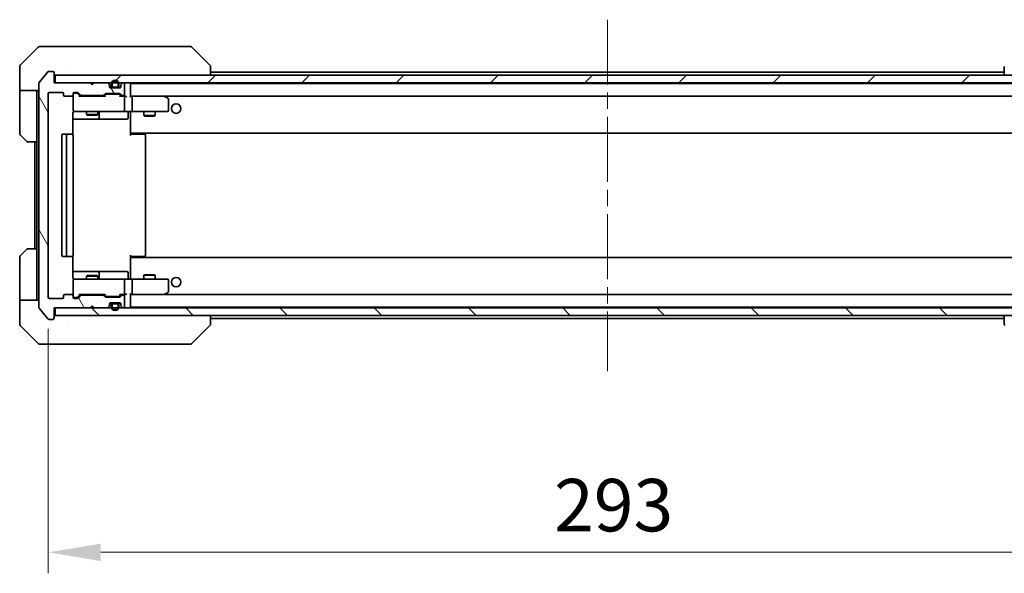
# Model space of a CAD drawing. Units: millimetres. Extents: x 43 to 8314, y 24 to 1570.
# Drawn here: x 2933 to 3191, y 1119 to 1264 of the extents above; entities that cross this region are included whole.
import ezdxf

# ---------------------------------------------------------------- set-up
doc = ezdxf.new("R2010")
doc.units = ezdxf.units.MM
doc.header["$LTSCALE"] = 3
doc.linetypes.add('CHAIN', pattern=[0.3543, 0.2362, -0.0295, 0.0591, -0.0295])
doc.layers.get('Defpoints').update_dxf_attribs({"lineweight": 25})
for name, color, linetype, lineweight in [('Centerline (ISO)', 131, 'Continuous', 18), ('Dimension (ISO)', 7, 'Continuous', 18), ('Dimension (ISO) @ 1', 7, 'Continuous', 18), ('Hatch (ISO)', 1, 'Continuous', 18), ('Visible (ISO)', 7, 'Continuous', 35)]:
    doc.layers.add(name, color=color, linetype=linetype, lineweight=lineweight)
doc.styles.add('Note Text (TK)', font='txt')
doc.dimstyles.new('Default - Method 1b (TK)', dxfattribs={"dimscale": 3, "dimtxt": 2.5, "dimasz": 2.5, "dimexe": 1, "dimexo": 1.5, "dimgap": 1, "dimtad": 1, "dimtoh": 1, "dimrnd": 1e-08, "dimdsep": 46, "dimtxsty": 'Note Text (TK)', "dimcen": 0.09, "dimdle": 5, "dimclrd": 100, "dimclre": 100, "dimclrt": 7, "dimadec": 1, "dimazin": 1, "dimtfac": 1, "dimtmove": 0, "dimatfit": 3, "dimfxl": 1, "dimtolj": 1, "dimlwd": -1, "dimlwe": -1, "dimarcsym": 0})

# ---------------------------------------------------------------- blocks, each defined once
blk = doc.blocks.new('*D116')
at = {"layer": 'Defpoints', "color": 0}
for p in [(2940.17, 1190.99), (3233.17, 1190.99), (3233.17, 1124.11)]:
    blk.add_point(p, dxfattribs=at)
at = {"layer": 'Dimension (ISO)', "color": 100}
for p, q in [((2940.17, 1182.74), (2940.17, 1118.61)), ((3233.17, 1182.74), (3233.17, 1118.61)), ((2953.92, 1124.11), (3219.42, 1124.11))]:
    blk.add_line(p, q, dxfattribs=at)
for points in [[(2953.92, 1126.4), (2953.92, 1121.82), (2940.17, 1124.11)], [(3219.42, 1126.4), (3219.42, 1121.82), (3233.17, 1124.11)]]:
    blk.add_solid(points, dxfattribs=at)
at = {"layer": 'Dimension (ISO)', "color": 7, "insert": (3072.68, 1136.48), "char_height": 13.75, "attachment_point": 4, "style": 'Note Text (TK)'}
blk.add_mtext('\\A1;293', dxfattribs=at)

msp = doc.modelspace()

# ---------------------------------------------------------------- hatches: boundary and pattern name
at = {"layer": 'Hatch (ISO)'}
h = msp.add_hatch(dxfattribs=at)
h.set_pattern_fill('ANSI31', color=256, scale=139.7, angle=75.000175, style=0)
h.set_pattern_definition([(120.0002, (1146.75, -20), (-15.12294, -8.7313), [])])
edge = h.paths.add_edge_path()
edge.add_line((2948.8403, 1243.8869), (2954.4918, 1243.8869))
edge.add_ellipse((2954.4918, 1244.1869), major_axis=(0.3, 0), ratio=1, start_angle=270, end_angle=315)
edge.add_line((2954.7039, 1243.9747), (2955.0282, 1244.299))
edge.add_ellipse((2955.2403, 1244.0869), major_axis=(0.2121, 0.2121), ratio=1, start_angle=45, end_angle=90, ccw=False)
edge.add_line((2955.2403, 1244.3869), (2958.7418, 1244.3869))
edge.add_ellipse((2958.7418, 1244.0869), major_axis=(0.3, 0), ratio=1, start_angle=45, end_angle=90, ccw=False)
edge.add_line((2958.9539, 1244.299), (2959.2782, 1243.9747))
edge.add_ellipse((2959.4903, 1244.1869), major_axis=(0.2121, -0.2121), ratio=1, start_angle=270, end_angle=315)
edge.add_line((2959.4903, 1243.8869), (2959.866, 1243.8869))
edge.add_ellipse((2959.866, 1244.1869), major_axis=(0.3, 0), ratio=1, start_angle=270, end_angle=360)
edge.add_line((2960.166, 1244.1869), (2960.166, 1246.8869))
edge.add_ellipse((2959.866, 1246.8869), major_axis=(0, 0.3), ratio=1, start_angle=270, end_angle=360)
edge.add_line((2959.866, 1247.1869), (2959.7903, 1247.1869))
edge.add_ellipse((2959.7903, 1246.8869), major_axis=(-0.3, 0), ratio=1, start_angle=270, end_angle=315)
edge.add_line((2959.5782, 1247.099), (2959.2539, 1246.7747))
edge.add_ellipse((2959.466, 1246.5626), major_axis=(-0.2121, -0.2121), ratio=1, start_angle=270, end_angle=315)
edge.add_line((2959.166, 1246.5626), (2959.166, 1246.1869))
edge.add_ellipse((2958.866, 1246.1869), major_axis=(0, -0.3), ratio=1, start_angle=0, end_angle=90, ccw=False)
edge.add_line((2958.866, 1245.8869), (2956.466, 1245.8869))
edge.add_ellipse((2956.466, 1246.1869), major_axis=(-0.3, 0), ratio=1, start_angle=0, end_angle=90, ccw=False)
edge.add_line((2956.166, 1246.1869), (2956.166, 1246.5626))
edge.add_ellipse((2955.866, 1246.5626), major_axis=(0, 0.3), ratio=1, start_angle=270, end_angle=315)
edge.add_line((2956.0782, 1246.7747), (2955.7539, 1247.099))
edge.add_ellipse((2955.5418, 1246.8869), major_axis=(-0.2121, 0.2121), ratio=1, start_angle=270, end_angle=315)
edge.add_line((2955.5418, 1247.1869), (2952.166, 1247.1869))
edge.add_line((2952.166, 1247.1869), (2951.666, 1246.6869))
edge.add_line((2951.666, 1246.6869), (2951.166, 1247.1869))
edge.add_line((2951.166, 1247.1869), (2941.666, 1247.1869))
edge.add_line((2941.666, 1247.1869), (2941.666, 1249.8869))
edge.add_ellipse((2941.366, 1249.8869), major_axis=(0, 0.3), ratio=1, start_angle=270, end_angle=360)
edge.add_line((2941.366, 1250.1869), (2940.3065, 1250.1869))
edge.add_ellipse((2940.3065, 1249.8869), major_axis=(-0.3, 0), ratio=1, start_angle=270, end_angle=320.194429)
edge.add_line((2940.0761, 1250.0789), (2937.7356, 1247.2703))
edge.add_ellipse((2937.966, 1247.0783), major_axis=(-0.1921, -0.2305), ratio=1, start_angle=270, end_angle=309.805571)
edge.add_line((2937.666, 1247.0783), (2937.666, 1188.2955))
edge.add_ellipse((2937.966, 1188.2955), major_axis=(0, -0.3), ratio=1, start_angle=270, end_angle=309.805571)
edge.add_line((2937.7356, 1188.1034), (2940.0761, 1185.2948))
edge.add_ellipse((2940.3065, 1185.4869), major_axis=(0.1921, -0.2305), ratio=1, start_angle=270, end_angle=320.194429)
edge.add_line((2940.3065, 1185.1869), (2941.366, 1185.1869))
edge.add_ellipse((2941.366, 1185.4869), major_axis=(0.3, 0), ratio=1, start_angle=270, end_angle=360)
edge.add_line((2941.666, 1185.4869), (2941.666, 1188.1869))
edge.add_line((2941.666, 1188.1869), (2951.166, 1188.1869))
edge.add_line((2951.166, 1188.1869), (2951.666, 1188.6869))
edge.add_line((2951.666, 1188.6869), (2952.166, 1188.1869))
edge.add_line((2952.166, 1188.1869), (2955.5418, 1188.1869))
edge.add_ellipse((2955.5418, 1188.4869), major_axis=(0.3, 0), ratio=1, start_angle=270, end_angle=315)
edge.add_line((2955.7539, 1188.2747), (2956.0782, 1188.599))
edge.add_ellipse((2955.866, 1188.8111), major_axis=(0.2121, 0.2121), ratio=1, start_angle=270, end_angle=315)
edge.add_line((2956.166, 1188.8111), (2956.166, 1189.1869))
edge.add_ellipse((2956.466, 1189.1869), major_axis=(0, 0.3), ratio=1, start_angle=0, end_angle=90, ccw=False)
edge.add_line((2956.466, 1189.4869), (2958.866, 1189.4869))
edge.add_ellipse((2958.866, 1189.1869), major_axis=(0.3, 0), ratio=1, start_angle=0, end_angle=90, ccw=False)
edge.add_line((2959.166, 1189.1869), (2959.166, 1188.8111))
edge.add_ellipse((2959.466, 1188.8111), major_axis=(0, -0.3), ratio=1, start_angle=270, end_angle=315)
edge.add_line((2959.2539, 1188.599), (2959.5782, 1188.2747))
edge.add_ellipse((2959.7903, 1188.4869), major_axis=(0.2121, -0.2121), ratio=1, start_angle=270, end_angle=315)
edge.add_line((2959.7903, 1188.1869), (2959.866, 1188.1869))
edge.add_ellipse((2959.866, 1188.4869), major_axis=(0.3, 0), ratio=1, start_angle=270, end_angle=360)
edge.add_line((2960.166, 1188.4869), (2960.166, 1191.1869))
edge.add_ellipse((2959.866, 1191.1869), major_axis=(0, 0.3), ratio=1, start_angle=270, end_angle=360)
edge.add_line((2959.866, 1191.4869), (2959.4903, 1191.4869))
edge.add_ellipse((2959.4903, 1191.1869), major_axis=(-0.3, 0), ratio=1, start_angle=270, end_angle=315)
edge.add_line((2959.2782, 1191.399), (2958.9539, 1191.0747))
edge.add_ellipse((2958.7418, 1191.2869), major_axis=(-0.2121, -0.2121), ratio=1, start_angle=45, end_angle=90, ccw=False)
edge.add_line((2958.7418, 1190.9869), (2955.2403, 1190.9869))
edge.add_ellipse((2955.2403, 1191.2869), major_axis=(-0.3, 0), ratio=1, start_angle=45, end_angle=90, ccw=False)
edge.add_line((2955.0282, 1191.0747), (2954.7039, 1191.399))
edge.add_ellipse((2954.4918, 1191.1869), major_axis=(-0.2121, 0.2121), ratio=1, start_angle=270, end_angle=315)
edge.add_line((2954.4918, 1191.4869), (2948.8403, 1191.4869))
edge.add_ellipse((2948.8403, 1191.1869), major_axis=(-0.3, 0), ratio=1, start_angle=270, end_angle=315)
edge.add_line((2948.6282, 1191.399), (2948.0039, 1190.7747))
edge.add_ellipse((2947.7918, 1190.9869), major_axis=(-0.2121, -0.2121), ratio=1, start_angle=45, end_angle=90, ccw=False)
edge.add_line((2947.7918, 1190.6869), (2946.966, 1190.6869))
edge.add_ellipse((2946.966, 1190.9869), major_axis=(-0.3, 0), ratio=1, start_angle=0, end_angle=90, ccw=False)
edge.add_line((2946.666, 1190.9869), (2946.666, 1191.3869))
edge.add_ellipse((2946.366, 1191.3869), major_axis=(0, 0.3), ratio=1, start_angle=270, end_angle=360)
edge.add_line((2946.366, 1191.6869), (2944.466, 1191.6869))
edge.add_ellipse((2944.466, 1191.3869), major_axis=(-0.3, 0), ratio=1, start_angle=270, end_angle=360)
edge.add_line((2944.166, 1191.3869), (2944.166, 1190.9869))
edge.add_ellipse((2943.866, 1190.9869), major_axis=(0, -0.3), ratio=1, start_angle=0, end_angle=90, ccw=False)
edge.add_line((2943.866, 1190.6869), (2940.466, 1190.6869))
edge.add_ellipse((2940.466, 1190.9869), major_axis=(-0.3, 0), ratio=1, start_angle=0, end_angle=90, ccw=False)
edge.add_line((2940.166, 1190.9869), (2940.166, 1244.3869))
edge.add_ellipse((2940.466, 1244.3869), major_axis=(0, 0.3), ratio=1, start_angle=0, end_angle=90, ccw=False)
edge.add_line((2940.466, 1244.6869), (2943.866, 1244.6869))
edge.add_ellipse((2943.866, 1244.3869), major_axis=(0.3, 0), ratio=1, start_angle=0, end_angle=90, ccw=False)
edge.add_line((2944.166, 1244.3869), (2944.166, 1243.9869))
edge.add_ellipse((2944.466, 1243.9869), major_axis=(0, -0.3), ratio=1, start_angle=270, end_angle=360)
edge.add_line((2944.466, 1243.6869), (2946.366, 1243.6869))
edge.add_ellipse((2946.366, 1243.9869), major_axis=(0.3, 0), ratio=1, start_angle=270, end_angle=360)
edge.add_line((2946.666, 1243.9869), (2946.666, 1244.3869))
edge.add_ellipse((2946.966, 1244.3869), major_axis=(0, 0.3), ratio=1, start_angle=0, end_angle=90, ccw=False)
edge.add_line((2946.966, 1244.6869), (2947.7918, 1244.6869))
edge.add_ellipse((2947.7918, 1244.3869), major_axis=(0.3, 0), ratio=1, start_angle=45, end_angle=90, ccw=False)
edge.add_line((2948.0039, 1244.599), (2948.6282, 1243.9747))
edge.add_ellipse((2948.8403, 1244.1869), major_axis=(0.2121, -0.2121), ratio=1, start_angle=270, end_angle=315)
h = msp.add_hatch(dxfattribs=at)
h.set_pattern_fill('ANSI31', color=256, scale=139.7, style=0)
h.set_pattern_definition([(45, (1146.75, -20), (-12.34785, 12.34785), [])])
h.paths.add_polyline_path([(2941.966, 1249.1869), (2941.966, 1247.1869), (3231.366, 1247.1869), (3231.366, 1249.1869)])
h = msp.add_hatch(dxfattribs=at)
h.set_pattern_fill('ANSI31', color=256, scale=139.7, angle=90.00021, style=0)
h.set_pattern_definition([(135.0002, (1146.75, -20), (-12.34781, -12.3479), [])])
h.paths.add_polyline_path([(2941.966, 1188.1869), (2941.966, 1186.1869), (3231.366, 1186.1869), (3231.366, 1188.1869)])

# ---------------------------------------------------------------- linework, layer by layer
at = {"layer": 'Centerline (ISO)', "linetype": 'CHAIN', "ltscale": 23.990969}
msp.add_line((3086.666, 1263.7369), (3086.666, 1171.6369), dxfattribs=at)
at = {"layer": 'Visible (ISO)'}
for p, q in [((2937.5196, 1256.5404), (2932.8125, 1251.8333)), ((2937.8731, 1256.6869), (2940.666, 1256.6869)), ((2942.0031, 1256.6869), (2940.666, 1256.6869)), ((2943.4712, 1256.6869), (2942.0031, 1256.6869)), ((2976.4833, 1256.6869), (2943.4712, 1256.6869)), ((2977.4589, 1256.6869), (2976.4833, 1256.6869)), ((2977.8125, 1256.5404), (2982.5196, 1251.8333)), ((2932.666, 1249.1869), (2932.666, 1251.4798)), ((2945.416, 1251.7686), (2945.416, 1251.7697)), ((2982.666, 1249.1869), (2982.666, 1251.4797)), ((3190.666, 1251.4797), (3190.666, 1249.1869)), ((2932.666, 1245.1869), (2932.666, 1249.1869)), ((2940.0761, 1250.0789), (2937.7356, 1247.2703)), ((2941.366, 1250.1869), (2940.3065, 1250.1869)), ((2941.666, 1247.1869), (2941.666, 1249.8869)), ((2941.966, 1249.1869), (2941.966, 1247.1869)), ((3231.366, 1249.1869), (2941.966, 1249.1869)), ((2982.666, 1249.9869), (3190.666, 1249.9869)), ((2937.666, 1247.0783), (2937.666, 1188.2955)), ((2951.166, 1247.1869), (2941.666, 1247.1869)), ((2941.966, 1247.1869), (3231.366, 1247.1869)), ((2951.666, 1246.6869), (2951.166, 1247.1869)), ((2952.166, 1247.1869), (2951.666, 1246.6869)), ((2955.5418, 1247.1869), (2952.166, 1247.1869)), ((2956.0782, 1246.7747), (2955.7539, 1247.099)), ((2956.166, 1246.1869), (2956.166, 1246.5626)), ((2956.666, 1246.8869), (2956.666, 1246.3869)), ((2956.866, 1246.8869), (2956.866, 1246.3869)), ((2956.866, 1246.3869), (2956.866, 1246.8869)), ((2958.466, 1246.3869), (2958.466, 1246.8869)), ((2958.466, 1246.8869), (2958.466, 1246.3869)), ((2958.666, 1246.3869), (2958.666, 1246.8869)), ((2959.166, 1246.5626), (2959.166, 1246.1869)), ((2959.5782, 1247.099), (2959.2539, 1246.7747)), ((2959.866, 1247.1869), (2959.7903, 1247.1869)), ((2960.166, 1244.1869), (2960.166, 1246.8869)), ((2961.666, 1246.9869), (2961.666, 1246.8869)), ((2961.666, 1246.9869), (3211.666, 1246.9869)), ((2961.666, 1243.599), (2961.666, 1246.8869)), ((2937.666, 1245.1869), (2932.666, 1245.1869)), ((2932.666, 1245.1869), (2932.666, 1244.1869)), ((2932.666, 1244.1869), (2932.666, 1233.894)), ((2937.166, 1244.1869), (2937.166, 1245.1869)), ((2937.166, 1231.6869), (2937.166, 1244.1869)), ((2940.166, 1190.9869), (2940.166, 1244.3869)), ((2940.466, 1244.6869), (2943.866, 1244.6869)), ((2944.166, 1244.3869), (2944.166, 1243.9869)), ((2944.466, 1243.6869), (2946.366, 1243.6869)), ((2946.666, 1243.9869), (2946.666, 1244.3869)), ((2946.666, 1243.9869), (2946.666, 1239.9869)), ((2946.966, 1244.6869), (2947.7918, 1244.6869)), ((2947.4552, 1244.4869), (2946.966, 1244.4869)), ((2947.5917, 1244.4869), (2947.4552, 1244.4869)), ((2948.516, 1243.6869), (2947.8039, 1244.399)), ((2948.0039, 1244.599), (2948.6282, 1243.9747)), ((2954.9921, 1243.6869), (2948.3399, 1243.6869)), ((2948.8403, 1243.8869), (2954.4918, 1243.8869)), ((2950.166, 1243.8869), (2950.166, 1243.6869)), ((2953.166, 1243.8869), (2953.166, 1243.6869)), ((2954.7039, 1243.9747), (2955.0282, 1244.299)), ((2955.2282, 1244.099), (2954.816, 1243.6869)), ((2955.2403, 1244.3869), (2958.7418, 1244.3869)), ((2955.5837, 1244.1869), (2955.4403, 1244.1869)), ((2958.3983, 1244.1869), (2955.5837, 1244.1869)), ((2958.866, 1245.8869), (2956.466, 1245.8869)), ((2957.166, 1246.0869), (2958.166, 1246.0869)), ((2958.166, 1246.0869), (2957.166, 1246.0869)), ((2957.166, 1245.8869), (2958.166, 1245.8869)), ((2958.5417, 1244.1869), (2958.3983, 1244.1869)), ((2958.7539, 1244.099), (2959.166, 1243.6869)), ((2958.9539, 1244.299), (2959.2782, 1243.9747)), ((2959.866, 1243.6869), (2958.9899, 1243.6869)), ((2959.4903, 1243.8869), (2959.866, 1243.8869)), ((2960.2418, 1243.6869), (2959.866, 1243.6869)), ((2962.0418, 1243.6869), (2961.666, 1243.6869)), ((2970.6327, 1243.6869), (2962.0418, 1243.6869)), ((2962.0418, 1243.6869), (3211.2903, 1243.6869)), ((2970.8127, 1243.6269), (2970.7327, 1243.6869)), ((2971.546, 1243.0769), (2970.8127, 1243.6269)), ((2960.166, 1239.9869), (2960.166, 1243.3869)), ((2962.166, 1239.9869), (2962.166, 1243.3869)), ((2970.6026, 1243.3869), (2970.7582, 1243.5425)), ((2971.666, 1239.9869), (2971.666, 1242.8369)), ((2946.5762, 1233.6009), (2946.5762, 1239.1869)), ((2946.966, 1239.6869), (2947.8514, 1239.6869)), ((2947.8514, 1239.6869), (2959.0478, 1239.6869)), ((2950.166, 1239.6869), (2950.166, 1238.8402)), ((2950.166, 1238.8402), (2953.166, 1238.8402)), ((2950.4728, 1238.6869), (2950.166, 1238.8402)), ((2952.8593, 1238.6869), (2950.4728, 1238.6869)), ((2952.8593, 1238.6869), (2953.166, 1238.8402)), ((2953.166, 1239.6869), (2953.166, 1238.8402)), ((2953.4606, 1237.9869), (2953.4606, 1239.3869)), ((2959.0478, 1239.6869), (2959.866, 1239.6869)), ((2962.0418, 1239.6869), (2959.866, 1239.6869)), ((2961.0647, 1239.3869), (2961.0647, 1237.9869)), ((2961.666, 1239.4615), (2961.666, 1239.6791)), ((2961.666, 1234.2869), (2961.666, 1239.4618)), ((2962.0418, 1239.6869), (2970.6026, 1239.6869)), ((2965.166, 1239.6869), (2965.166, 1238.6402)), ((2965.166, 1238.6402), (2968.166, 1238.6402)), ((2965.4728, 1238.4869), (2965.166, 1238.6402)), ((2967.8593, 1238.4869), (2965.4728, 1238.4869)), ((2967.8593, 1238.4869), (2968.166, 1238.6402)), ((2968.166, 1239.6869), (2968.166, 1238.6402)), ((2970.6026, 1239.6869), (2971.366, 1239.6869)), ((2946.5762, 1237.6869), (2952.989, 1237.6869)), ((2952.989, 1237.6869), (2953.1606, 1237.6869)), ((2953.1606, 1237.6869), (2956.8351, 1237.6869)), ((2956.8351, 1237.6869), (2960.7647, 1237.6869)), ((2934.5196, 1231.8333), (2932.8125, 1233.5404)), ((2943.666, 1233.3869), (2943.666, 1201.9869)), ((2945.266, 1233.6869), (2943.966, 1233.6869)), ((2944.966, 1233.3869), (2944.966, 1201.9869)), ((2945.4589, 1233.6869), (2945.266, 1233.6869)), ((2945.4589, 1233.6869), (2945.6004, 1233.6869)), ((2946.3075, 1233.6869), (2945.6004, 1233.6869)), ((2946.3075, 1233.6869), (2946.366, 1233.6869)), ((2946.666, 1201.9869), (2946.666, 1233.3869)), ((2961.666, 1234.2869), (2961.666, 1234.0728)), ((2961.666, 1234.0728), (2961.666, 1233.3869)), ((2961.666, 1233.9869), (3211.666, 1233.9869)), ((2961.666, 1233.6869), (2962.0803, 1233.6869)), ((2961.916, 1233.6869), (2961.916, 1233.9869)), ((2964.4589, 1233.6869), (2962.0803, 1233.6869)), ((2964.4589, 1233.6869), (2964.6004, 1233.6869)), ((2965.3075, 1233.6869), (2964.6004, 1233.6869)), ((2965.3075, 1233.6869), (2965.366, 1233.6869)), ((2965.666, 1201.9869), (2965.666, 1233.3869)), ((2937.166, 1231.6869), (2934.8731, 1231.6869)), ((2936.666, 1231.6869), (2936.666, 1203.6869)), ((2937.166, 1231.6869), (2937.166, 1203.6869)), ((2932.8125, 1201.8333), (2934.5196, 1203.5404)), ((2934.8731, 1203.6869), (2937.166, 1203.6869)), ((2937.166, 1203.6869), (2937.166, 1191.1869)), ((2932.666, 1191.1869), (2932.666, 1201.4798)), ((2943.966, 1201.6869), (2945.266, 1201.6869)), ((2945.266, 1201.6869), (2945.4589, 1201.6869)), ((2945.6004, 1201.6869), (2945.4589, 1201.6869)), ((2945.6004, 1201.6869), (2946.3075, 1201.6869)), ((2946.366, 1201.6869), (2946.3075, 1201.6869)), ((2946.5762, 1196.1869), (2946.5762, 1201.7728)), ((2961.666, 1201.9869), (2961.666, 1201.3009)), ((2962.0803, 1201.6869), (2961.666, 1201.6869)), ((3211.666, 1201.3869), (2961.666, 1201.3869)), ((2961.666, 1201.3009), (2961.666, 1201.0869)), ((2961.666, 1195.9119), (2961.666, 1201.0869)), ((2961.916, 1201.3869), (2961.916, 1201.6869)), ((2962.0803, 1201.6869), (2964.4589, 1201.6869)), ((2964.6004, 1201.6869), (2964.4589, 1201.6869)), ((2964.6004, 1201.6869), (2965.3075, 1201.6869)), ((2965.366, 1201.6869), (2965.3075, 1201.6869)), ((2952.989, 1197.6869), (2946.5762, 1197.6869)), ((2953.1606, 1197.6869), (2952.989, 1197.6869)), ((2956.8351, 1197.6869), (2953.1606, 1197.6869)), ((2953.4606, 1195.9869), (2953.4606, 1197.3869)), ((2960.7647, 1197.6869), (2956.8351, 1197.6869)), ((2961.0647, 1195.9869), (2961.0647, 1197.3869)), ((2946.666, 1195.3869), (2946.666, 1191.3869)), ((2947.8514, 1195.6869), (2946.966, 1195.6869)), ((2959.0478, 1195.6869), (2947.8514, 1195.6869)), ((2950.4728, 1196.6869), (2950.166, 1196.5335)), ((2953.166, 1196.5335), (2950.166, 1196.5335)), ((2950.166, 1195.6869), (2950.166, 1196.5335)), ((2950.4728, 1196.6869), (2952.8593, 1196.6869)), ((2952.8593, 1196.6869), (2953.166, 1196.5335)), ((2953.166, 1195.6869), (2953.166, 1196.5335)), ((2959.866, 1195.6869), (2959.0478, 1195.6869)), ((2959.866, 1195.6869), (2962.0418, 1195.6869)), ((2960.166, 1191.9869), (2960.166, 1195.3869)), ((2961.666, 1195.6946), (2961.666, 1195.9123)), ((2970.6026, 1195.6869), (2962.0418, 1195.6869)), ((2962.166, 1191.9869), (2962.166, 1195.3869)), ((2965.4728, 1196.8869), (2965.166, 1196.7335)), ((2968.166, 1196.7335), (2965.166, 1196.7335)), ((2965.166, 1195.6869), (2965.166, 1196.7335)), ((2965.4728, 1196.8869), (2967.8593, 1196.8869)), ((2967.8593, 1196.8869), (2968.166, 1196.7335)), ((2968.166, 1195.6869), (2968.166, 1196.7335)), ((2971.366, 1195.6869), (2970.6026, 1195.6869)), ((2971.666, 1192.5369), (2971.666, 1195.3869)), ((2970.6026, 1191.9869), (2970.7582, 1191.8313)), ((2970.8127, 1191.7469), (2971.546, 1192.2969)), ((2932.666, 1191.1869), (2932.666, 1190.1869)), ((2932.666, 1190.1869), (2937.666, 1190.1869)), ((2932.666, 1190.1869), (2932.666, 1186.1869)), ((2937.166, 1190.1869), (2937.166, 1191.1869)), ((2943.866, 1190.6869), (2940.466, 1190.6869)), ((2944.166, 1191.3869), (2944.166, 1190.9869)), ((2946.366, 1191.6869), (2944.466, 1191.6869)), ((2946.666, 1190.9869), (2946.666, 1191.3869)), ((2946.966, 1190.8869), (2947.4552, 1190.8869)), ((2947.7918, 1190.6869), (2946.966, 1190.6869)), ((2947.4552, 1190.8869), (2947.5917, 1190.8869)), ((2948.516, 1191.6869), (2947.8039, 1190.9748)), ((2948.6282, 1191.399), (2948.0039, 1190.7747)), ((2948.3399, 1191.6869), (2954.9921, 1191.6869)), ((2954.4918, 1191.4869), (2948.8403, 1191.4869)), ((2950.166, 1191.4869), (2950.166, 1191.6869)), ((2953.166, 1191.4869), (2953.166, 1191.6869)), ((2955.0282, 1191.0747), (2954.7039, 1191.399)), ((2955.2282, 1191.2748), (2954.816, 1191.6869)), ((2958.7418, 1190.9869), (2955.2403, 1190.9869)), ((2955.4403, 1191.1869), (2955.5837, 1191.1869)), ((2955.5837, 1191.1869), (2958.3983, 1191.1869)), ((2956.466, 1189.4869), (2958.866, 1189.4869)), ((2958.166, 1189.4869), (2957.166, 1189.4869)), ((2958.3983, 1191.1869), (2958.5417, 1191.1869)), ((2959.166, 1191.6869), (2958.7539, 1191.2748)), ((2959.2782, 1191.399), (2958.9539, 1191.0747)), ((2958.9899, 1191.6869), (2959.866, 1191.6869)), ((2959.866, 1191.4869), (2959.4903, 1191.4869)), ((2959.866, 1191.6869), (2960.2418, 1191.6869)), ((2960.166, 1188.4869), (2960.166, 1191.1869)), ((2961.666, 1188.4869), (2961.666, 1191.7747)), ((2961.666, 1191.6869), (2962.0418, 1191.6869)), ((2962.0418, 1191.6869), (2970.6327, 1191.6869)), ((3211.2903, 1191.6869), (2962.0418, 1191.6869)), ((2970.7327, 1191.6869), (2970.8127, 1191.7469)), ((2937.7356, 1188.1034), (2940.0761, 1185.2948)), ((2941.666, 1185.4869), (2941.666, 1188.1869)), ((2941.666, 1188.1869), (2951.166, 1188.1869)), ((2941.966, 1188.1869), (2941.966, 1186.1869)), ((3231.366, 1188.1869), (2941.966, 1188.1869)), ((2951.166, 1188.1869), (2951.666, 1188.6869)), ((2951.666, 1188.6869), (2952.166, 1188.1869)), ((2952.166, 1188.1869), (2955.5418, 1188.1869)), ((2955.7539, 1188.2747), (2956.0782, 1188.599)), ((2956.166, 1188.8111), (2956.166, 1189.1869)), ((2956.666, 1188.9869), (2956.666, 1188.4869)), ((2956.866, 1188.9869), (2956.866, 1188.4869)), ((2956.866, 1188.4869), (2956.866, 1188.9869)), ((2958.166, 1189.2869), (2957.166, 1189.2869)), ((2957.166, 1189.2869), (2958.166, 1189.2869)), ((2958.466, 1188.4869), (2958.466, 1188.9869)), ((2958.466, 1188.9869), (2958.466, 1188.4869)), ((2958.666, 1188.4869), (2958.666, 1188.9869)), ((2959.166, 1189.1869), (2959.166, 1188.8111)), ((2959.2539, 1188.599), (2959.5782, 1188.2747)), ((2959.7903, 1188.1869), (2959.866, 1188.1869)), ((2961.666, 1188.4869), (2961.666, 1188.3869)), ((3211.666, 1188.3869), (2961.666, 1188.3869)), ((2932.666, 1186.1869), (2932.666, 1183.894)), ((2940.3065, 1185.1869), (2941.366, 1185.1869)), ((2941.966, 1186.1869), (3231.366, 1186.1869)), ((2982.666, 1183.8941), (2982.666, 1186.1869)), ((3190.666, 1185.3869), (2982.666, 1185.3869)), ((3190.666, 1186.1869), (3190.666, 1183.8941)), ((2932.8125, 1183.5404), (2937.5196, 1178.8333)), ((2945.416, 1183.6064), (2945.416, 1183.6039)), ((2977.8125, 1178.8333), (2982.5196, 1183.5404)), ((2940.666, 1178.6869), (2937.8731, 1178.6869)), ((2940.666, 1178.6869), (2942.0031, 1178.6869)), ((2942.0031, 1178.6869), (2943.4712, 1178.6869)), ((2943.4712, 1178.6869), (2976.4833, 1178.6869)), ((2976.4833, 1178.6869), (2977.4589, 1178.6869))]:
    msp.add_line(p, q, dxfattribs=at)
for centre in [(2973.666, 1240.4369), (2973.666, 1194.9369)]:
    msp.add_circle(centre, 1.25, dxfattribs=at)
for centre, radius, start, end in [((2937.8731, 1256.1869), 0.5, 90, 135), ((2977.4589, 1256.1869), 0.5, 45, 90), ((2933.166, 1251.4798), 0.5, 135, 180), ((2940.3065, 1249.8869), 0.3, 90, 140.194429), ((2941.366, 1249.8869), 0.3, 0, 90), ((2941.966, 1249.4869), 0.3, 180, 270), ((2937.966, 1247.0783), 0.3, 140.194429, 180), ((2955.5418, 1246.8869), 0.3, 45, 90), ((2955.866, 1246.5626), 0.3, 0, 45), ((2956.466, 1246.1869), 0.3, 180, 270), ((2957.666, 1246.8869), 1, 0, 180), ((2957.166, 1246.3869), 0.5, 180, 270), ((2957.666, 1246.8869), 0.8, 0, 180), ((2957.666, 1246.8869), 0.8, 0, 180), ((2957.166, 1246.3869), 0.3, 180, 270), ((2957.166, 1246.3869), 0.3, 180, 270), ((2958.166, 1246.3869), 0.3, 270, 0), ((2958.166, 1246.3869), 0.3, 270, 0), ((2958.166, 1246.3869), 0.5, 270, 0), ((2958.866, 1246.1869), 0.3, 270, 0), ((2959.466, 1246.5626), 0.3, 135, 180), ((2959.7903, 1246.8869), 0.3, 90, 135), ((2959.866, 1246.8869), 0.3, 0, 90), ((2961.366, 1246.8869), 0.3, 0, 90), ((2940.466, 1244.3869), 0.3, 90, 180), ((2943.866, 1244.3869), 0.3, 0, 90), ((2944.466, 1243.9869), 0.3, 180, 270), ((2946.366, 1243.9869), 0.3, 270, 0), ((2946.966, 1244.3869), 0.3, 90, 180), ((2946.966, 1244.1869), 0.3, 90, 180), ((2947.7918, 1244.3869), 0.3, 45, 90), ((2948.8403, 1244.1869), 0.3, 225, 270), ((2954.4918, 1244.1869), 0.3, 270, 315), ((2955.2403, 1244.0869), 0.3, 90, 135), ((2958.7418, 1244.0869), 0.3, 45, 90), ((2959.4903, 1244.1869), 0.3, 225, 270), ((2959.866, 1244.1869), 0.3, 270, 0), ((2959.866, 1243.3869), 0.3, 66.562016, 90), ((2970.6327, 1243.3869), 0.3, 66.562015, 90), ((2970.6327, 1243.3869), 0.3, 53.130102, 66.562016), ((2959.866, 1243.3869), 0.3, 0, 31.244455), ((2971.366, 1242.8369), 0.3, 0, 53.130102), ((2946.966, 1239.9869), 0.3, 180, 270), ((2947.166, 1239.1869), 0.5, 90, 104.475525), ((2953.7606, 1239.3869), 0.3, 90, 180), ((2959.866, 1239.9869), 0.3, 270, 0), ((2961.3647, 1239.3869), 0.3, 90, 180), ((2971.366, 1239.9869), 0.3, 270, 0), ((2953.1606, 1237.9869), 0.3, 270, 0), ((2960.7647, 1237.9869), 0.3, 270, 0), ((2933.166, 1233.894), 0.5, 180, 225), ((2943.966, 1233.3869), 0.3, 90, 180), ((2945.266, 1233.3869), 0.3, 90, 180), ((2946.366, 1233.3869), 0.3, 0, 90), ((2965.366, 1233.3869), 0.3, 0, 90), ((2934.8731, 1232.1869), 0.5, 225, 270), ((2934.8731, 1203.1869), 0.5, 90, 135), ((2933.166, 1201.4798), 0.5, 135, 180), ((2943.966, 1201.9869), 0.3, 180, 270), ((2945.266, 1201.9869), 0.3, 180, 270), ((2946.366, 1201.9869), 0.3, 270, 0), ((2965.366, 1201.9869), 0.3, 270, 0), ((2953.1606, 1197.3869), 0.3, 0, 90), ((2960.7647, 1197.3869), 0.3, 0, 90), ((2946.966, 1195.3869), 0.3, 90, 180), ((2947.166, 1196.1869), 0.5, 255.524475, 270), ((2953.7606, 1195.9869), 0.3, 180, 270), ((2959.866, 1195.3869), 0.3, 0, 90), ((2961.3647, 1195.9869), 0.3, 180, 270), ((2971.366, 1195.3869), 0.3, 0, 90), ((2959.866, 1191.9869), 0.3, 328.755545, 0), ((2971.366, 1192.5369), 0.3, 306.869898, 0), ((2940.466, 1190.9869), 0.3, 180, 270), ((2943.866, 1190.9869), 0.3, 270, 0), ((2944.466, 1191.3869), 0.3, 90, 180), ((2946.366, 1191.3869), 0.3, 0, 90), ((2946.966, 1191.1869), 0.3, 180, 270), ((2946.966, 1190.9869), 0.3, 180, 270), ((2947.7918, 1190.9869), 0.3, 270, 315), ((2948.8403, 1191.1869), 0.3, 90, 135), ((2954.4918, 1191.1869), 0.3, 45, 90), ((2955.2403, 1191.2869), 0.3, 225, 270), ((2956.466, 1189.1869), 0.3, 90, 180), ((2957.166, 1188.9869), 0.5, 90, 180), ((2958.166, 1188.9869), 0.5, 0, 90), ((2958.7418, 1191.2869), 0.3, 270, 315), ((2958.866, 1189.1869), 0.3, 0, 90), ((2959.4903, 1191.1869), 0.3, 90, 135), ((2959.866, 1191.9869), 0.3, 270, 293.437985), ((2959.866, 1191.1869), 0.3, 0, 90), ((2970.6327, 1191.9869), 0.3, 270, 293.437984), ((2970.6327, 1191.9869), 0.3, 293.437984, 306.869898), ((2937.966, 1188.2955), 0.3, 180, 219.805571), ((2955.5418, 1188.4869), 0.3, 270, 315), ((2955.866, 1188.8111), 0.3, 315, 0), ((2957.666, 1188.4869), 1, 180, 0), ((2957.166, 1188.9869), 0.3, 90, 180), ((2957.166, 1188.9869), 0.3, 90, 180), ((2957.666, 1188.4869), 0.8, 180, 0), ((2957.666, 1188.4869), 0.8, 180, 0), ((2958.166, 1188.9869), 0.3, 0, 90), ((2958.166, 1188.9869), 0.3, 0, 90), ((2959.466, 1188.8111), 0.3, 180, 225), ((2959.7903, 1188.4869), 0.3, 225, 270), ((2959.866, 1188.4869), 0.3, 270, 0), ((2961.366, 1188.4869), 0.3, 270, 0), ((2940.3065, 1185.4869), 0.3, 219.805571, 270), ((2941.366, 1185.4869), 0.3, 270, 0), ((2941.966, 1185.8869), 0.3, 90, 180), ((2933.166, 1183.894), 0.5, 180, 225), ((2982.166, 1183.8941), 0.5, 314.97183, 0.001255), ((2937.8731, 1179.1869), 0.5, 225, 270), ((2977.4589, 1179.1869), 0.5, 270, 315)]:
    msp.add_arc(centre, radius, start, end, dxfattribs=at)
for centre, major_axis, ratio, start_param, end_param in [((2982.2655, 1249.2713), (0.254, 2.5621), 0.00936337, 6.27551125, 6.28339314), ((2982.166, 1251.4797), (0.5, 0), 0.99995625, 0, 0.78591171), ((2947.5917, 1244.1869), (0.3, 0), 0.99985076, 0.78532354, 1.57079633), ((2948.2368, 1243.3869), (-0.1246, -0.2958), 0.40041045, 3.30861727, 3.95211838), ((2955.0953, 1243.3869), (0.1246, -0.2958), 0.40041045, 2.33106693, 2.97456804), ((2955.4403, 1243.8869), (-0.3, 0), 0.99985076, 4.71238898, 5.49786177), ((2958.5417, 1243.8869), (0.3, 0), 0.99985076, 0.78532354, 1.57079633), ((2958.8868, 1243.3869), (-0.1246, -0.2958), 0.40041045, 3.30861727, 3.95211838), ((2959.8338, 1243.3869), (0.6487, 0.2044), 0.33843751, 1.23011504, 1.46454615), ((2960.2418, 1243.3869), (0.4243, 0), 0.70710678, 0.78539816, 1.57079633), ((2960.5418, 1243.3869), (0.2772, -0.2772), 0.41421356, 1.17809725, 1.96349541), ((2961.366, 1243.3869), (-0.2772, -0.2772), 0.41421356, 1.96349541, 2.74889357), ((2962.0418, 1243.3869), (0, 0.3), 0.41421356, 4.71238898, 6.28318531), ((2959.866, 1243.4094), (0.2515, 0.483), 0.33843751, 4.88684285, 5.16156968), ((2970.6026, 1243.4094), (-0.2411, 0.4823), 0.37002441, 4.52944541, 4.80417225), ((2962.0418, 1239.9869), (0, 0.3), 0.41421356, 3.14159265, 4.71238898), ((2962.0418, 1195.3869), (0, 0.3), 0.41421356, 4.71238898, 6.28318531), ((2959.866, 1191.9643), (0.2515, -0.483), 0.33843751, 1.12161563, 1.39634246), ((2960.5418, 1191.9869), (0.2772, 0.2772), 0.41421356, 4.3196899, 5.10508806), ((2961.366, 1191.9869), (-0.2772, 0.2772), 0.41421356, 3.53429174, 4.3196899), ((2962.0418, 1191.9869), (0, 0.3), 0.41421356, 3.14159265, 4.71238898), ((2970.6026, 1191.9643), (-0.2411, -0.4823), 0.37002441, 1.47901306, 1.75373989), ((2947.5917, 1191.1869), (0.3, 0), 0.99985076, 4.71238898, 5.49786177), ((2948.2368, 1191.9869), (-0.1246, 0.2958), 0.40041045, 2.33106693, 2.97456804), ((2955.0953, 1191.9869), (0.1246, 0.2958), 0.40041045, 3.30861727, 3.95211838), ((2955.4403, 1191.4869), (-0.3, 0), 0.99985076, 0.78532354, 1.57079633), ((2958.5417, 1191.4869), (0.3, 0), 0.99985076, 4.71238898, 5.49786177), ((2958.8868, 1191.9869), (-0.1246, 0.2958), 0.40041045, 2.33106693, 2.97456804), ((2959.8338, 1191.9869), (0.6487, -0.2044), 0.33843751, 4.81863915, 5.05307027), ((2960.2418, 1191.9869), (0.4243, 0), 0.70710678, 4.71238898, 5.49778714), ((2982.2654, 1186.1032), (0.254, -2.5629), 0.0093619, 6.28297751, 6.29085816), ((3191.166, 1183.8941), (-0.5, 0), 0.99995625, 0, 0.78591171)]:
    msp.add_ellipse(centre, major_axis=major_axis, ratio=ratio, start_param=start_param, end_param=end_param, dxfattribs=at)
for points, knots in [([(2959.9854, 1243.6621), (2959.9909, 1243.6597), (2959.9964, 1243.6571), (2960.0303, 1243.6399), (2960.0565, 1243.6206), (2960.0939, 1243.5834), (2960.1102, 1243.5625), (2960.1225, 1243.5425)], [0.3810312192, 0.3810312192, 0.3810312192, 0.3810312192, 0.382741903, 0.382741903, 0.3917616542, 0.3917616542, 0.3985536381, 0.3985536381, 0.3985536381, 0.3985536381]), ([(2970.752, 1243.6621), (2970.7531, 1243.6594), (2970.7541, 1243.6565), (2970.7591, 1243.6398), (2970.7619, 1243.6183), (2970.762, 1243.5813), (2970.7606, 1243.5616), (2970.7582, 1243.5425)], [0.2508867575, 0.2508867575, 0.2508867575, 0.2508867575, 0.2528779694, 0.2528779694, 0.2619584182, 0.2619584182, 0.268388032, 0.268388032, 0.268388032, 0.268388032]), ([(2946.5762, 1239.1869), (2946.5762, 1239.2471), (2946.5914, 1239.3178), (2946.6409, 1239.4309), (2946.6848, 1239.4926), (2946.7777, 1239.5812), (2946.8437, 1239.6233), (2946.9176, 1239.6529), (2946.9318, 1239.6578), (2946.9465, 1239.6622)], [0.1514440253, 0.1514440253, 0.1514440253, 0.1514440253, 0.1695183242, 0.1695183242, 0.1884621188, 0.1884621188, 0.2080337433, 0.2080337433, 0.2123547888, 0.2123547888, 0.2123547888, 0.2123547888]), ([(2947.041, 1239.671), (2947.012, 1239.6634), (2946.9815, 1239.6605), (2946.9208, 1239.6638), (2946.8899, 1239.6702), (2946.8301, 1239.6923), (2946.8007, 1239.709), (2946.7512, 1239.7498), (2946.7302, 1239.774), (2946.6965, 1239.8271), (2946.6835, 1239.8568), (2946.6714, 1239.9032), (2946.6686, 1239.9193), (2946.6668, 1239.9393), (2946.6665, 1239.9432), (2946.6662, 1239.95), (2946.6661, 1239.9529), (2946.6661, 1239.9567), (2946.6661, 1239.9575), (2946.666, 1239.9584), (2946.666, 1239.9586), (2946.666, 1239.9589), (2946.666, 1239.959), (2946.666, 1239.9594), (2946.666, 1239.9595), (2946.666, 1239.9602), (2946.666, 1239.9602), (2946.666, 1239.9603), (2946.666, 1239.9604), (2946.666, 1239.9605), (2946.666, 1239.9605), (2946.666, 1239.9607), (2946.666, 1239.9608), (2946.666, 1239.9615), (2946.666, 1239.9625), (2946.666, 1239.9678), (2946.666, 1239.9756), (2946.666, 1239.9843), (2946.666, 1239.9869), (2946.666, 1239.9869)], [0.000005213, 0.000005213, 0.000005213, 0.000005213, 0.00898832, 0.00898832, 0.018239681, 0.018239681, 0.028115632, 0.028115632, 0.037485959, 0.037485959, 0.046989378, 0.046989378, 0.051857963, 0.051857963, 0.053027621, 0.053027621, 0.053905057, 0.053905057, 0.054149572, 0.054149572, 0.054205275, 0.054205275, 0.054261141, 0.054261141, 0.054374585, 0.054374585, 0.05482772, 0.05482772, 0.055271617, 0.055271617, 0.056603141, 0.056603141, 0.060597569, 0.060597569, 0.072581459, 0.072581459, 0.108535426, 0.108535426, 0.129223217, 0.129223217, 0.129223217, 0.129223217]), ([(2962.8286, 1239.6869), (2962.6682, 1239.6869), (2962.5081, 1239.6746), (2962.1208, 1239.6582), (2961.893, 1239.6633), (2961.666, 1239.6751)], [0, 0, 0, 0, 0.048110419, 0.048110419, 0.116296336, 0.116296336, 0.116296336, 0.116296336]), ([(2946.9465, 1195.7115), (2946.9318, 1195.7159), (2946.9176, 1195.7208), (2946.8437, 1195.7504), (2946.7777, 1195.7925), (2946.6848, 1195.8812), (2946.6409, 1195.9429), (2946.5914, 1196.0559), (2946.5762, 1196.1266), (2946.5762, 1196.1869)], [0.0905327328, 0.0905327328, 0.0905327328, 0.0905327328, 0.0948543073, 0.0948543073, 0.1144259318, 0.1144259318, 0.1333697264, 0.1333697264, 0.1514440253, 0.1514440253, 0.1514440253, 0.1514440253]), ([(2946.666, 1195.3869), (2946.666, 1195.3869), (2946.666, 1195.4017), (2946.666, 1195.4107), (2946.666, 1195.4122), (2946.666, 1195.413), (2946.666, 1195.4131), (2946.666, 1195.4132), (2946.666, 1195.4131), (2946.666, 1195.4136), (2946.666, 1195.4136), (2946.666, 1195.4141), (2946.666, 1195.4142), (2946.666, 1195.4144), (2946.666, 1195.4146), (2946.666, 1195.415), (2946.666, 1195.4152), (2946.6661, 1195.4165), (2946.6661, 1195.4177), (2946.6663, 1195.4276), (2946.6669, 1195.4364), (2946.6696, 1195.4602), (2946.6725, 1195.475), (2946.6848, 1195.5202), (2946.6981, 1195.5498), (2946.7334, 1195.604), (2946.756, 1195.629), (2946.8067, 1195.6684), (2946.8352, 1195.6837), (2946.8945, 1195.7048), (2946.926, 1195.7108), (2946.9854, 1195.7128), (2947.0139, 1195.7098), (2947.041, 1195.7027)], [0, 0, 0, 0, 0.05281698, 0.05281698, 0.069058485, 0.069058485, 0.072103526, 0.072103526, 0.074387349, 0.074387349, 0.074816546, 0.074816546, 0.074899328, 0.074899328, 0.074982835, 0.074982835, 0.075066474, 0.075066474, 0.075406247, 0.075406247, 0.078053099, 0.078053099, 0.082569071, 0.082569071, 0.092099444, 0.092099444, 0.101941642, 0.101941642, 0.111390241, 0.111390241, 0.120811977, 0.120811977, 0.129218709, 0.129218709, 0.129218709, 0.129218709]), ([(2961.666, 1195.6987), (2961.8593, 1195.7086), (2962.053, 1195.7152), (2962.4406, 1195.7035), (2962.6344, 1195.6869), (2962.8286, 1195.6869)], [0, 0, 0, 0, 0.058051954, 0.058051954, 0.116308205, 0.116308205, 0.116308205, 0.116308205]), ([(2959.9854, 1191.7116), (2959.9916, 1191.7144), (2959.9977, 1191.7172), (2960.0302, 1191.734), (2960.0594, 1191.7555), (2960.0955, 1191.7924), (2960.1107, 1191.8121), (2960.1225, 1191.8313)], [0.2508867575, 0.2508867575, 0.2508867575, 0.2508867575, 0.2528779694, 0.2528779694, 0.2619584182, 0.2619584182, 0.268388032, 0.268388032, 0.268388032, 0.268388032]), ([(2970.752, 1191.7116), (2970.753, 1191.714), (2970.7539, 1191.7166), (2970.7591, 1191.7338), (2970.7617, 1191.7532), (2970.7621, 1191.7904), (2970.7608, 1191.8113), (2970.7582, 1191.8313)], [0.3810312192, 0.3810312192, 0.3810312192, 0.3810312192, 0.382741903, 0.382741903, 0.3917616542, 0.3917616542, 0.3985536381, 0.3985536381, 0.3985536381, 0.3985536381])]:
    msp.add_open_spline(points, degree=3, knots=knots, dxfattribs=at)

# ---------------------------------------------------------------- dimensions: what is measured, and where the dimension line sits
at = {"layer": 'Dimension (ISO) @ 1', "color": 100}
dim = msp.add_linear_dim(base=(3233.166, 1124.1083), p1=(2940.166, 1190.9869), p2=(3233.166, 1190.9869), angle=180, dimstyle='Default - Method 1b (TK)', override={"dimscale": 1, "dimtxt": 13.75, "dimasz": 13.75, "dimexe": 5.5, "dimexo": 8.25, "dimgap": 5.5, "dimtoh": 0, "dimdec": 2, "dimcen": 0.495, "dimtol": 0, "dimlim": 0, "dimtp": 0, "dimtm": 0, "dimtdec": 2, "dimtix": 0, "dimtofl": 0, "dimtmove": 0, "dimatfit": 1}, dxfattribs=at)
dim.commit()
dim.dimension.update_dxf_attribs({"geometry": '*D116', "text_midpoint": (3086.666, 1124.1083), "dimtype": 128})

doc.saveas('drawing.dxf')
